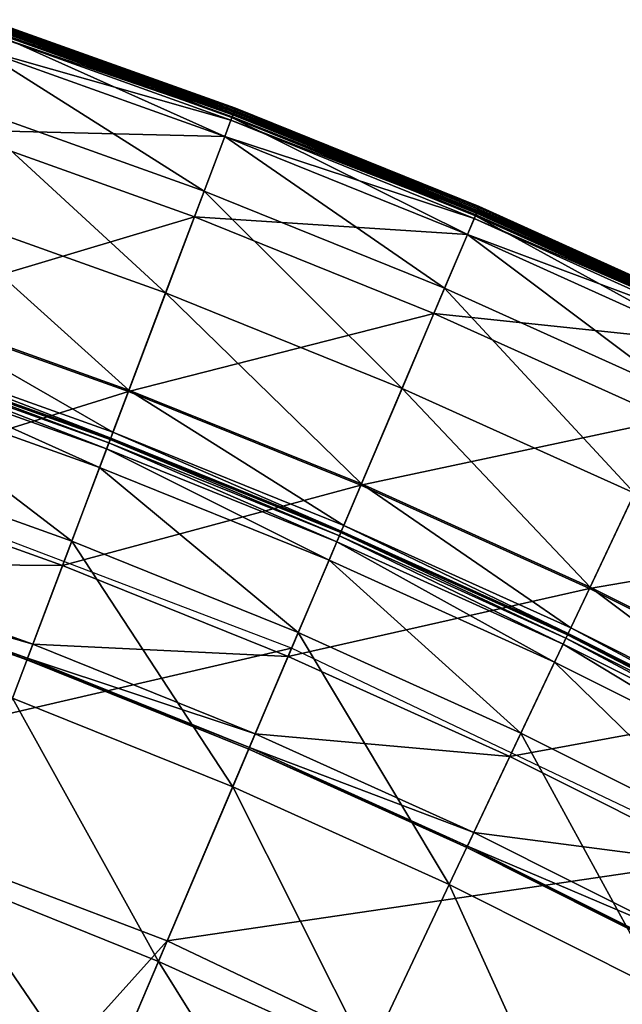
# Model space of a CAD drawing. Extents: x -140 to 140, y -141 to 141.
# Drawn here: x 45 to 58, y 112 to 133 of the extents above; entities that cross this region are included whole.
import ezdxf

# ---------------------------------------------------------------- set-up
doc = ezdxf.new("R2010")
doc.units = 0
doc.header["$MEASUREMENT"] = 0
doc.layers.get('0').update_dxf_attribs({"linetype": 'CONTINUOUS'})

msp = doc.modelspace()

# ---------------------------------------------------------------- linework, layer by layer
for points in [[(44.371, 133.218, 24.821), (49.632, 131.175, 24.823), (44.322, 133.072, 24.823)], [(44.353, 133.164, 16.594), (49.678, 131.295, 16.621), (44.363, 133.194, 16.621)], [(44.363, 133.194, 16.621), (49.69, 131.329, 16.625), (44.374, 133.228, 16.625)], [(44.363, 133.194, 16.621), (49.678, 131.295, 16.621), (49.69, 131.329, 16.625)], [(44.386, 133.263, 24.805), (49.687, 131.319, 24.821), (44.371, 133.218, 24.821)], [(44.371, 133.218, 24.821), (49.687, 131.319, 24.821), (49.632, 131.175, 24.823)], [(44.374, 133.228, 16.625), (49.7, 131.355, 16.627), (44.383, 133.255, 16.627)], [(44.374, 133.228, 16.625), (49.69, 131.329, 16.625), (49.7, 131.355, 16.627)], [(44.383, 133.255, 16.627), (49.706, 131.371, 16.643), (44.389, 133.271, 16.643)], [(44.383, 133.255, 16.627), (49.7, 131.355, 16.627), (49.706, 131.371, 16.643)], [(44.39, 133.276, 24.614), (49.704, 131.364, 24.805), (44.386, 133.263, 24.805)], [(44.386, 133.263, 24.805), (49.704, 131.364, 24.805), (49.687, 131.319, 24.821)], [(44.389, 133.271, 16.643), (49.709, 131.377, 16.682), (44.391, 133.277, 16.682)], [(44.389, 133.271, 16.643), (49.706, 131.371, 16.643), (49.709, 131.377, 16.682)], [(44.391, 133.278, 23.492), (49.708, 131.376, 24.614), (44.39, 133.276, 24.614)], [(44.39, 133.276, 24.614), (49.708, 131.376, 24.614), (49.704, 131.364, 24.805)], [(44.391, 133.277, 16.682), (49.709, 131.378, 16.734), (44.391, 133.278, 16.734)], [(44.391, 133.278, 16.734), (49.709, 131.378, 16.734), (49.709, 131.378, 16.794)], [(44.391, 133.278, 16.734), (49.709, 131.378, 16.794), (44.391, 133.278, 16.794)], [(44.391, 133.278, 16.794), (49.709, 131.378, 16.794), (49.709, 131.378, 16.881)], [(44.391, 133.278, 16.794), (49.709, 131.378, 16.881), (44.391, 133.278, 16.881)], [(44.391, 133.278, 16.881), (49.709, 131.378, 16.881), (49.709, 131.378, 17.009)], [(44.391, 133.278, 16.881), (49.709, 131.378, 17.009), (44.391, 133.278, 17.009)], [(44.391, 133.278, 17.009), (49.709, 131.378, 17.009), (49.709, 131.378, 17.136)], [(44.391, 133.278, 17.009), (49.709, 131.378, 17.136), (44.391, 133.278, 17.136)], [(44.391, 133.278, 18.498), (49.709, 131.378, 18.498), (49.709, 131.378, 20.994)], [(44.391, 133.278, 18.498), (49.709, 131.378, 20.994), (44.391, 133.278, 20.994)], [(44.391, 133.278, 20.994), (49.709, 131.378, 20.994), (49.709, 131.378, 23.492)], [(44.391, 133.278, 20.994), (49.709, 131.378, 23.492), (44.391, 133.278, 23.492)], [(44.391, 133.278, 23.492), (49.709, 131.378, 23.492), (49.708, 131.376, 24.614)], [(44.391, 133.278, 17.136), (49.709, 131.378, 17.136), (49.709, 131.378, 17.372)], [(44.391, 133.278, 17.136), (49.709, 131.378, 17.372), (44.391, 133.278, 17.372)], [(44.391, 133.278, 17.372), (49.709, 131.378, 17.372), (49.709, 131.378, 18.498)], [(44.391, 133.278, 17.372), (49.709, 131.378, 18.498), (44.391, 133.278, 18.498)], [(44.391, 133.277, 16.682), (49.709, 131.377, 16.682), (49.709, 131.378, 16.734)], [(44.322, 133.072, 24.823), (49.478, 130.768, 24.823), (44.185, 132.659, 24.823)], [(49.61, 131.118, -0.253), (44.303, 133.014, -0.253), (44.186, 132.662, -0.253)], [(49.64, 131.195, -0.248), (44.329, 133.093, -0.248), (44.303, 133.014, -0.253)], [(49.64, 131.195, -0.248), (44.303, 133.014, -0.253), (49.61, 131.118, -0.253)], [(44.322, 133.072, 24.823), (49.632, 131.175, 24.823), (49.478, 130.768, 24.823)], [(49.655, 131.235, -0.215), (44.343, 133.133, -0.215), (44.329, 133.093, -0.248)], [(49.655, 131.235, -0.215), (44.329, 133.093, -0.248), (49.64, 131.195, -0.248)], [(44.343, 133.133, -0.215), (49.661, 131.25, 0.03), (44.348, 133.148, 0.03)], [(44.343, 133.133, -0.215), (49.655, 131.235, -0.215), (49.661, 131.25, 0.03)], [(44.348, 133.15, 16.46), (49.662, 131.254, 16.532), (44.349, 133.152, 16.532)], [(44.348, 133.148, 0.03), (49.661, 131.252, 1.29), (44.348, 133.15, 1.29)], [(44.348, 133.15, 1.29), (49.661, 131.252, 1.29), (49.661, 131.252, 4.035)], [(44.348, 133.15, 1.29), (49.661, 131.252, 4.035), (44.348, 133.15, 4.035)], [(44.348, 133.15, 4.035), (49.661, 131.252, 4.035), (49.661, 131.252, 6.78)], [(44.348, 133.15, 4.035), (49.661, 131.252, 6.78), (44.348, 133.15, 6.78)], [(44.348, 133.15, 6.78), (49.661, 131.252, 6.78), (49.661, 131.252, 8.045)], [(44.348, 133.15, 6.78), (49.661, 131.252, 8.045), (44.348, 133.15, 8.045)], [(44.348, 133.15, 8.045), (49.661, 131.252, 8.045), (49.661, 131.252, 8.321)], [(44.348, 133.15, 8.045), (49.661, 131.252, 8.321), (44.348, 133.15, 8.321)], [(44.348, 133.15, 9.805), (49.661, 131.252, 9.805), (49.661, 131.252, 12.449)], [(44.348, 133.15, 9.805), (49.661, 131.252, 12.449), (44.348, 133.15, 12.449)], [(44.348, 133.15, 12.449), (49.661, 131.252, 12.449), (49.661, 131.252, 15.075)], [(44.348, 133.15, 12.449), (49.661, 131.252, 15.075), (44.348, 133.15, 15.075)], [(44.348, 133.15, 15.075), (49.661, 131.252, 15.075), (49.661, 131.252, 16.246)], [(44.348, 133.15, 15.075), (49.661, 131.252, 16.246), (44.348, 133.15, 16.246)], [(44.348, 133.15, 16.246), (49.661, 131.252, 16.246), (49.661, 131.252, 16.46)], [(44.348, 133.15, 16.246), (49.661, 131.252, 16.46), (44.348, 133.15, 16.46)], [(44.348, 133.15, 16.46), (49.661, 131.252, 16.46), (49.662, 131.254, 16.532)], [(44.348, 133.15, 8.321), (49.661, 131.252, 8.321), (49.661, 131.252, 8.587)], [(44.348, 133.15, 8.321), (49.661, 131.252, 8.587), (44.348, 133.15, 8.587)], [(44.348, 133.15, 8.587), (49.661, 131.252, 8.587), (49.661, 131.252, 9.805)], [(44.348, 133.15, 8.587), (49.661, 131.252, 9.805), (44.348, 133.15, 9.805)], [(44.348, 133.148, 0.03), (49.661, 131.25, 0.03), (49.661, 131.252, 1.29)], [(44.349, 133.152, 16.532), (49.667, 131.266, 16.594), (44.353, 133.164, 16.594)], [(44.349, 133.152, 16.532), (49.662, 131.254, 16.532), (49.667, 131.266, 16.594)], [(44.353, 133.164, 16.594), (49.667, 131.266, 16.594), (49.678, 131.295, 16.621)], [(49.479, 130.771, -0.253), (44.186, 132.662, -0.253), (43.604, 130.914, -0.253)], [(44.185, 132.659, 24.823), (49.035, 129.596, 24.823), (43.789, 131.47, 24.823)], [(44.185, 132.659, 24.823), (49.478, 130.768, 24.823), (49.035, 129.596, 24.823)], [(49.61, 131.118, -0.253), (44.186, 132.662, -0.253), (49.479, 130.771, -0.253)], [(43.789, 131.47, 24.823), (48.208, 127.411, 24.828), (43.051, 129.253, 24.828)], [(43.789, 131.47, 24.823), (49.035, 129.596, 24.823), (48.208, 127.411, 24.828)], [(49.687, 131.319, 24.821), (54.862, 129.066, 24.823), (49.632, 131.175, 24.823)], [(49.667, 131.266, 16.594), (54.912, 129.184, 16.621), (49.678, 131.295, 16.621)], [(49.678, 131.295, 16.621), (54.926, 129.217, 16.625), (49.69, 131.329, 16.625)], [(49.678, 131.295, 16.621), (54.912, 129.184, 16.621), (54.926, 129.217, 16.625)], [(49.704, 131.364, 24.805), (54.922, 129.208, 24.821), (49.687, 131.319, 24.821)], [(49.687, 131.319, 24.821), (54.922, 129.208, 24.821), (54.862, 129.066, 24.823)], [(49.69, 131.329, 16.625), (54.937, 129.243, 16.627), (49.7, 131.355, 16.627)], [(49.69, 131.329, 16.625), (54.926, 129.217, 16.625), (54.937, 129.243, 16.627)], [(49.7, 131.355, 16.627), (54.943, 129.258, 16.643), (49.706, 131.371, 16.643)], [(49.7, 131.355, 16.627), (54.937, 129.243, 16.627), (54.943, 129.258, 16.643)], [(49.708, 131.376, 24.614), (54.94, 129.251, 24.805), (49.704, 131.364, 24.805)], [(49.704, 131.364, 24.805), (54.94, 129.251, 24.805), (54.922, 129.208, 24.821)], [(49.706, 131.371, 16.643), (54.946, 129.264, 16.682), (49.709, 131.377, 16.682)], [(49.706, 131.371, 16.643), (54.943, 129.258, 16.643), (54.946, 129.264, 16.682)], [(49.709, 131.378, 23.492), (54.946, 129.263, 24.614), (49.708, 131.376, 24.614)], [(49.708, 131.376, 24.614), (54.946, 129.263, 24.614), (54.94, 129.251, 24.805)], [(49.709, 131.377, 16.682), (54.946, 129.265, 16.734), (49.709, 131.378, 16.734)], [(49.709, 131.378, 16.734), (54.946, 129.265, 16.734), (54.946, 129.265, 16.794)], [(49.709, 131.378, 16.734), (54.946, 129.265, 16.794), (49.709, 131.378, 16.794)], [(49.709, 131.378, 16.794), (54.946, 129.265, 16.794), (54.946, 129.265, 16.881)], [(49.709, 131.378, 16.794), (54.946, 129.265, 16.881), (49.709, 131.378, 16.881)], [(49.709, 131.378, 16.881), (54.946, 129.265, 16.881), (54.946, 129.265, 17.009)], [(49.709, 131.378, 16.881), (54.946, 129.265, 17.009), (49.709, 131.378, 17.009)], [(49.709, 131.378, 17.009), (54.946, 129.265, 17.009), (54.946, 129.265, 17.136)], [(49.709, 131.378, 17.009), (54.946, 129.265, 17.136), (49.709, 131.378, 17.136)], [(49.709, 131.378, 18.498), (54.946, 129.265, 18.498), (54.946, 129.265, 20.994)], [(49.709, 131.378, 18.498), (54.946, 129.265, 20.994), (49.709, 131.378, 20.994)], [(49.709, 131.378, 20.994), (54.946, 129.265, 20.994), (54.946, 129.265, 23.492)], [(49.709, 131.378, 20.994), (54.946, 129.265, 23.492), (49.709, 131.378, 23.492)], [(49.709, 131.378, 23.492), (54.946, 129.265, 23.492), (54.946, 129.263, 24.614)], [(49.709, 131.378, 17.136), (54.946, 129.265, 17.136), (54.946, 129.265, 17.372)], [(49.709, 131.378, 17.136), (54.946, 129.265, 17.372), (49.709, 131.378, 17.372)], [(49.709, 131.378, 17.372), (54.946, 129.265, 17.372), (54.946, 129.265, 18.498)], [(49.709, 131.378, 17.372), (54.946, 129.265, 18.498), (49.709, 131.378, 18.498)], [(49.709, 131.377, 16.682), (54.946, 129.264, 16.682), (54.946, 129.265, 16.734)], [(49.632, 131.175, 24.823), (54.691, 128.665, 24.823), (49.478, 130.768, 24.823)], [(54.837, 129.009, -0.253), (49.61, 131.118, -0.253), (49.479, 130.771, -0.253)], [(54.87, 129.086, -0.248), (49.64, 131.195, -0.248), (49.61, 131.118, -0.253)], [(54.87, 129.086, -0.248), (49.61, 131.118, -0.253), (54.837, 129.009, -0.253)], [(49.632, 131.175, 24.823), (54.862, 129.066, 24.823), (54.691, 128.665, 24.823)], [(54.887, 129.125, -0.215), (49.655, 131.235, -0.215), (49.64, 131.195, -0.248)], [(54.887, 129.125, -0.215), (49.64, 131.195, -0.248), (54.87, 129.086, -0.248)], [(49.655, 131.235, -0.215), (54.893, 129.139, 0.03), (49.661, 131.25, 0.03)], [(49.655, 131.235, -0.215), (54.887, 129.125, -0.215), (54.893, 129.139, 0.03)], [(49.661, 131.252, 16.46), (54.894, 129.143, 16.532), (49.662, 131.254, 16.532)], [(49.661, 131.25, 0.03), (54.894, 129.141, 1.29), (49.661, 131.252, 1.29)], [(49.661, 131.252, 1.29), (54.894, 129.141, 1.29), (54.894, 129.141, 4.035)], [(49.661, 131.252, 1.29), (54.894, 129.141, 4.035), (49.661, 131.252, 4.035)], [(49.661, 131.252, 4.035), (54.894, 129.141, 4.035), (54.894, 129.141, 6.78)], [(49.661, 131.252, 4.035), (54.894, 129.141, 6.78), (49.661, 131.252, 6.78)], [(49.661, 131.252, 6.78), (54.894, 129.141, 6.78), (54.894, 129.141, 8.045)], [(49.661, 131.252, 6.78), (54.894, 129.141, 8.045), (49.661, 131.252, 8.045)], [(49.661, 131.252, 8.045), (54.894, 129.141, 8.045), (54.894, 129.141, 8.321)], [(49.661, 131.252, 8.045), (54.894, 129.141, 8.321), (49.661, 131.252, 8.321)], [(49.661, 131.252, 9.805), (54.894, 129.141, 9.805), (54.894, 129.141, 12.449)], [(49.661, 131.252, 9.805), (54.894, 129.141, 12.449), (49.661, 131.252, 12.449)], [(49.661, 131.252, 12.449), (54.894, 129.141, 12.449), (54.894, 129.141, 15.075)], [(49.661, 131.252, 12.449), (54.894, 129.141, 15.075), (49.661, 131.252, 15.075)], [(49.661, 131.252, 15.075), (54.894, 129.141, 15.075), (54.894, 129.141, 16.246)], [(49.661, 131.252, 15.075), (54.894, 129.141, 16.246), (49.661, 131.252, 16.246)], [(49.661, 131.252, 16.246), (54.894, 129.141, 16.246), (54.894, 129.141, 16.46)], [(49.661, 131.252, 16.246), (54.894, 129.141, 16.46), (49.661, 131.252, 16.46)], [(49.661, 131.252, 16.46), (54.894, 129.141, 16.46), (54.894, 129.143, 16.532)], [(49.661, 131.252, 8.321), (54.894, 129.141, 8.321), (54.894, 129.141, 8.587)], [(49.661, 131.252, 8.321), (54.894, 129.141, 8.587), (49.661, 131.252, 8.587)], [(49.661, 131.252, 8.587), (54.894, 129.141, 8.587), (54.894, 129.141, 9.805)], [(49.661, 131.252, 8.587), (54.894, 129.141, 9.805), (49.661, 131.252, 9.805)], [(49.661, 131.25, 0.03), (54.893, 129.139, 0.03), (54.894, 129.141, 1.29)], [(49.662, 131.254, 16.532), (54.9, 129.155, 16.594), (49.667, 131.266, 16.594)], [(49.662, 131.254, 16.532), (54.894, 129.143, 16.532), (54.9, 129.155, 16.594)], [(49.667, 131.266, 16.594), (54.9, 129.155, 16.594), (54.912, 129.184, 16.621)], [(48.827, 129.048, -0.253), (43.604, 130.914, -0.253), (42.336, 127.109, -0.253)], [(49.479, 130.771, -0.253), (43.604, 130.914, -0.253), (48.827, 129.048, -0.253)], [(54.692, 128.668, -0.253), (49.479, 130.771, -0.253), (48.827, 129.048, -0.253)], [(49.478, 130.768, 24.823), (54.201, 127.512, 24.823), (49.035, 129.596, 24.823)], [(49.478, 130.768, 24.823), (54.691, 128.665, 24.823), (54.201, 127.512, 24.823)], [(54.837, 129.009, -0.253), (49.479, 130.771, -0.253), (54.692, 128.668, -0.253)], [(49.035, 129.596, 24.823), (53.287, 125.362, 24.828), (48.208, 127.411, 24.828)], [(49.035, 129.596, 24.823), (54.201, 127.512, 24.823), (53.287, 125.362, 24.828)], [(43.051, 129.253, 24.828), (47.419, 125.326, 24.859), (42.346, 127.138, 24.859)], [(43.051, 129.253, 24.828), (48.208, 127.411, 24.828), (47.419, 125.326, 24.859)], [(54.922, 129.208, 24.821), (60.002, 126.747, 24.823), (54.862, 129.066, 24.823)], [(54.9, 129.155, 16.594), (60.057, 126.863, 16.621), (54.912, 129.184, 16.621)], [(54.912, 129.184, 16.621), (60.072, 126.895, 16.625), (54.926, 129.217, 16.625)], [(54.912, 129.184, 16.621), (60.057, 126.863, 16.621), (60.072, 126.895, 16.625)], [(54.94, 129.251, 24.805), (60.068, 126.886, 24.821), (54.922, 129.208, 24.821)], [(54.922, 129.208, 24.821), (60.068, 126.886, 24.821), (60.002, 126.747, 24.823)], [(54.926, 129.217, 16.625), (60.084, 126.921, 16.627), (54.937, 129.243, 16.627)], [(54.926, 129.217, 16.625), (60.072, 126.895, 16.625), (60.084, 126.921, 16.627)], [(54.937, 129.243, 16.627), (60.091, 126.936, 16.643), (54.943, 129.258, 16.643)], [(54.937, 129.243, 16.627), (60.084, 126.921, 16.627), (60.091, 126.936, 16.643)], [(54.946, 129.263, 24.614), (60.088, 126.929, 24.805), (54.94, 129.251, 24.805)], [(54.94, 129.251, 24.805), (60.088, 126.929, 24.805), (60.068, 126.886, 24.821)], [(54.943, 129.258, 16.643), (60.094, 126.942, 16.682), (54.946, 129.264, 16.682)], [(54.943, 129.258, 16.643), (60.091, 126.936, 16.643), (60.094, 126.942, 16.682)], [(54.946, 129.264, 16.682), (60.095, 126.943, 16.734), (54.946, 129.265, 16.734)], [(54.946, 129.265, 16.734), (60.095, 126.943, 16.734), (60.095, 126.943, 16.794)], [(54.946, 129.265, 16.734), (60.095, 126.943, 16.794), (54.946, 129.265, 16.794)], [(54.946, 129.265, 16.794), (60.095, 126.943, 16.794), (60.095, 126.943, 16.881)], [(54.946, 129.265, 16.794), (60.095, 126.943, 16.881), (54.946, 129.265, 16.881)], [(54.946, 129.265, 16.881), (60.095, 126.943, 16.881), (60.095, 126.943, 17.009)], [(54.946, 129.265, 16.881), (60.095, 126.943, 17.009), (54.946, 129.265, 17.009)], [(54.946, 129.265, 17.009), (60.095, 126.943, 17.009), (60.095, 126.943, 17.136)], [(54.946, 129.265, 17.009), (60.095, 126.943, 17.136), (54.946, 129.265, 17.136)], [(54.946, 129.265, 18.498), (60.095, 126.943, 18.498), (60.095, 126.943, 20.994)], [(54.946, 129.265, 18.498), (60.095, 126.943, 20.994), (54.946, 129.265, 20.994)], [(54.946, 129.265, 20.994), (60.095, 126.943, 20.994), (60.095, 126.943, 23.492)], [(54.946, 129.265, 20.994), (60.095, 126.943, 23.492), (54.946, 129.265, 23.492)], [(54.946, 129.265, 23.492), (60.095, 126.943, 23.492), (60.094, 126.941, 24.614)], [(54.946, 129.265, 23.492), (60.094, 126.941, 24.614), (54.946, 129.263, 24.614)], [(54.946, 129.265, 17.136), (60.095, 126.943, 17.136), (60.095, 126.943, 17.372)], [(54.946, 129.265, 17.136), (60.095, 126.943, 17.372), (54.946, 129.265, 17.372)], [(54.946, 129.265, 17.372), (60.095, 126.943, 17.372), (60.095, 126.943, 18.498)], [(54.946, 129.265, 17.372), (60.095, 126.943, 18.498), (54.946, 129.265, 18.498)], [(54.946, 129.264, 16.682), (60.094, 126.942, 16.682), (60.095, 126.943, 16.734)], [(54.946, 129.263, 24.614), (60.094, 126.941, 24.614), (60.088, 126.929, 24.805)], [(48.827, 129.048, -0.253), (42.336, 127.109, -0.253), (47.408, 125.298, -0.253)], [(53.972, 126.973, -0.253), (48.827, 129.048, -0.253), (47.408, 125.298, -0.253)], [(54.692, 128.668, -0.253), (48.827, 129.048, -0.253), (53.972, 126.973, -0.253)], [(54.862, 129.066, 24.823), (59.816, 126.354, 24.823), (54.691, 128.665, 24.823)], [(59.976, 126.691, -0.253), (54.837, 129.009, -0.253), (54.692, 128.668, -0.253)], [(60.011, 126.766, -0.248), (54.87, 129.086, -0.248), (54.837, 129.009, -0.253)], [(60.011, 126.766, -0.248), (54.837, 129.009, -0.253), (59.976, 126.691, -0.253)], [(54.862, 129.066, 24.823), (60.002, 126.747, 24.823), (59.816, 126.354, 24.823)], [(60.029, 126.805, -0.215), (54.887, 129.125, -0.215), (54.87, 129.086, -0.248)], [(60.029, 126.805, -0.215), (54.87, 129.086, -0.248), (60.011, 126.766, -0.248)], [(54.887, 129.125, -0.215), (60.036, 126.819, 0.03), (54.893, 129.139, 0.03)], [(54.887, 129.125, -0.215), (60.029, 126.805, -0.215), (60.036, 126.819, 0.03)], [(54.893, 129.139, 0.03), (60.037, 126.821, 1.29), (54.894, 129.141, 1.29)], [(54.893, 129.139, 0.03), (60.036, 126.819, 0.03), (60.037, 126.821, 1.29)], [(54.894, 129.143, 16.532), (60.043, 126.835, 16.594), (54.9, 129.155, 16.594)], [(54.894, 129.141, 16.46), (60.038, 126.823, 16.532), (54.894, 129.143, 16.532)], [(54.894, 129.143, 16.532), (60.038, 126.823, 16.532), (60.043, 126.835, 16.594)], [(54.894, 129.141, 1.29), (60.037, 126.821, 1.29), (60.037, 126.821, 4.035)], [(54.894, 129.141, 1.29), (60.037, 126.821, 4.035), (54.894, 129.141, 4.035)], [(54.894, 129.141, 4.035), (60.037, 126.821, 4.035), (60.037, 126.821, 6.78)], [(54.894, 129.141, 4.035), (60.037, 126.821, 6.78), (54.894, 129.141, 6.78)], [(54.894, 129.141, 6.78), (60.037, 126.821, 6.78), (60.037, 126.821, 8.045)], [(54.894, 129.141, 6.78), (60.037, 126.821, 8.045), (54.894, 129.141, 8.045)], [(54.894, 129.141, 8.045), (60.037, 126.821, 8.045), (60.037, 126.821, 8.321)], [(54.894, 129.141, 8.045), (60.037, 126.821, 8.321), (54.894, 129.141, 8.321)], [(54.894, 129.141, 9.805), (60.037, 126.821, 9.805), (60.037, 126.821, 12.449)], [(54.894, 129.141, 9.805), (60.037, 126.821, 12.449), (54.894, 129.141, 12.449)], [(54.894, 129.141, 12.449), (60.037, 126.821, 12.449), (60.037, 126.821, 15.075)], [(54.894, 129.141, 12.449), (60.037, 126.821, 15.075), (54.894, 129.141, 15.075)], [(54.894, 129.141, 15.075), (60.037, 126.821, 15.075), (60.037, 126.821, 16.246)], [(54.894, 129.141, 15.075), (60.037, 126.821, 16.246), (54.894, 129.141, 16.246)], [(54.894, 129.141, 16.246), (60.037, 126.821, 16.246), (60.037, 126.821, 16.46)], [(54.894, 129.141, 16.246), (60.037, 126.821, 16.46), (54.894, 129.141, 16.46)], [(54.894, 129.141, 16.46), (60.037, 126.821, 16.46), (60.038, 126.823, 16.532)], [(54.894, 129.141, 8.321), (60.037, 126.821, 8.321), (60.037, 126.821, 8.587)], [(54.894, 129.141, 8.321), (60.037, 126.821, 8.587), (54.894, 129.141, 8.587)], [(54.894, 129.141, 8.587), (60.037, 126.821, 8.587), (60.037, 126.821, 9.805)], [(54.894, 129.141, 8.587), (60.037, 126.821, 9.805), (54.894, 129.141, 9.805)], [(54.9, 129.155, 16.594), (60.043, 126.835, 16.594), (60.057, 126.863, 16.621)], [(59.817, 126.356, -0.253), (54.692, 128.668, -0.253), (53.972, 126.973, -0.253)], [(54.691, 128.665, 24.823), (59.279, 125.221, 24.823), (54.201, 127.512, 24.823)], [(54.691, 128.665, 24.823), (59.816, 126.354, 24.823), (59.279, 125.221, 24.823)], [(59.976, 126.691, -0.253), (54.692, 128.668, -0.253), (59.817, 126.356, -0.253)], [(54.201, 127.512, 24.823), (58.28, 123.11, 24.828), (53.287, 125.362, 24.828)], [(54.201, 127.512, 24.823), (59.279, 125.221, 24.823), (58.28, 123.11, 24.828)], [(48.208, 127.411, 24.828), (52.415, 123.31, 24.859), (47.419, 125.326, 24.859)], [(48.208, 127.411, 24.828), (53.287, 125.362, 24.828), (52.415, 123.31, 24.859)], [(47.408, 125.298, -0.253), (42.336, 127.109, -0.253), (41.073, 123.317, -0.253)], [(42.346, 127.138, 24.859), (47.077, 124.421, 24.932), (42.04, 126.22, 24.932)], [(42.346, 127.138, 24.859), (47.419, 125.326, 24.859), (47.077, 124.421, 24.932)], [(53.972, 126.973, -0.253), (47.408, 125.298, -0.253), (52.403, 123.283, -0.253)], [(59.029, 124.691, -0.253), (53.972, 126.973, -0.253), (52.403, 123.283, -0.253)], [(59.817, 126.356, -0.253), (53.972, 126.973, -0.253), (59.029, 124.691, -0.253)], [(42.04, 126.22, 24.932), (47.028, 124.292, 25.026), (41.997, 126.089, 25.026)], [(42.04, 126.22, 24.932), (47.077, 124.421, 24.932), (47.028, 124.292, 25.026)], [(41.987, 126.06, 49.898), (46.991, 124.194, 49.929), (41.964, 125.99, 49.929)], [(41.995, 126.085, 49.825), (47.017, 124.263, 49.898), (41.987, 126.06, 49.898)], [(41.987, 126.06, 49.898), (47.017, 124.263, 49.898), (46.991, 124.194, 49.929)], [(41.997, 126.089, 49.732), (47.026, 124.288, 49.825), (41.995, 126.085, 49.825)], [(41.995, 126.085, 49.825), (47.026, 124.288, 49.825), (47.017, 124.263, 49.898)], [(41.997, 126.089, 25.026), (47.028, 124.292, 25.026), (47.028, 124.292, 25.109)], [(41.997, 126.089, 25.026), (47.028, 124.292, 25.109), (41.997, 126.089, 25.109)], [(41.997, 126.089, 25.109), (47.028, 124.292, 25.109), (47.028, 124.292, 25.166)], [(41.997, 126.089, 25.109), (47.028, 124.292, 25.166), (41.997, 126.089, 25.166)], [(41.997, 126.089, 25.166), (47.028, 124.292, 25.166), (47.028, 124.292, 25.697)], [(41.997, 126.089, 25.166), (47.028, 124.292, 25.697), (41.997, 126.089, 25.697)], [(41.997, 126.089, 25.697), (47.028, 124.292, 25.697), (47.028, 124.292, 29.254)], [(41.997, 126.089, 25.697), (47.028, 124.292, 29.254), (41.997, 126.089, 29.254)], [(41.997, 126.089, 29.254), (47.028, 124.292, 29.254), (47.028, 124.292, 37.382)], [(41.997, 126.089, 29.254), (47.028, 124.292, 37.382), (41.997, 126.089, 37.382)], [(41.997, 126.089, 37.382), (47.028, 124.292, 37.382), (47.028, 124.292, 45.529)], [(41.997, 126.089, 37.382), (47.028, 124.292, 45.529), (41.997, 126.089, 45.529)], [(41.997, 126.089, 45.529), (47.028, 124.292, 45.529), (47.028, 124.292, 49.14)], [(41.997, 126.089, 45.529), (47.028, 124.292, 49.14), (41.997, 126.089, 49.14)], [(41.997, 126.089, 49.14), (47.028, 124.292, 49.14), (47.028, 124.292, 49.732)], [(41.997, 126.089, 49.14), (47.028, 124.292, 49.732), (41.997, 126.089, 49.732)], [(41.997, 126.089, 49.732), (47.028, 124.292, 49.732), (47.026, 124.288, 49.825)], [(41.918, 125.855, 49.934), (46.789, 123.662, 49.934), (41.784, 125.45, 49.934)], [(41.964, 125.99, 49.929), (46.94, 124.061, 49.934), (41.918, 125.855, 49.934)], [(41.918, 125.855, 49.934), (46.94, 124.061, 49.934), (46.789, 123.662, 49.934)], [(41.964, 125.99, 49.929), (46.991, 124.194, 49.929), (46.94, 124.061, 49.934)], [(41.784, 125.45, 49.934), (46.192, 122.082, 49.934), (41.25, 123.847, 49.934)], [(41.784, 125.45, 49.934), (46.789, 123.662, 49.934), (46.192, 122.082, 49.934)], [(53.287, 125.362, 24.828), (57.326, 121.095, 24.859), (52.415, 123.31, 24.859)], [(53.287, 125.362, 24.828), (58.28, 123.11, 24.828), (57.326, 121.095, 24.859)], [(47.408, 125.298, -0.253), (41.073, 123.317, -0.253), (45.994, 121.559, -0.253)], [(52.403, 123.283, -0.253), (47.408, 125.298, -0.253), (45.994, 121.559, -0.253)], [(47.419, 125.326, 24.859), (52.037, 122.42, 24.932), (47.077, 124.421, 24.932)], [(47.419, 125.326, 24.859), (52.415, 123.31, 24.859), (52.037, 122.42, 24.932)], [(59.029, 124.691, -0.253), (52.403, 123.283, -0.253), (57.313, 121.068, -0.253)], [(63.99, 122.208, -0.253), (59.029, 124.691, -0.253), (57.313, 121.068, -0.253)], [(47.077, 124.421, 24.932), (51.983, 122.293, 25.026), (47.028, 124.292, 25.026)], [(47.077, 124.421, 24.932), (52.037, 122.42, 24.932), (51.983, 122.293, 25.026)], [(46.991, 124.194, 49.929), (51.886, 122.066, 49.934), (46.94, 124.061, 49.934)], [(47.017, 124.263, 49.898), (51.942, 122.197, 49.929), (46.991, 124.194, 49.929)], [(46.991, 124.194, 49.929), (51.942, 122.197, 49.929), (51.886, 122.066, 49.934)], [(47.026, 124.288, 49.825), (51.971, 122.264, 49.898), (47.017, 124.263, 49.898)], [(47.017, 124.263, 49.898), (51.971, 122.264, 49.898), (51.942, 122.197, 49.929)], [(47.028, 124.292, 49.732), (51.981, 122.289, 49.825), (47.026, 124.288, 49.825)], [(47.026, 124.288, 49.825), (51.981, 122.289, 49.825), (51.971, 122.264, 49.898)], [(47.028, 124.292, 25.026), (51.983, 122.293, 25.026), (51.983, 122.293, 25.109)], [(47.028, 124.292, 25.026), (51.983, 122.293, 25.109), (47.028, 124.292, 25.109)], [(47.028, 124.292, 25.109), (51.983, 122.293, 25.109), (51.983, 122.293, 25.166)], [(47.028, 124.292, 25.109), (51.983, 122.293, 25.166), (47.028, 124.292, 25.166)], [(47.028, 124.292, 25.166), (51.983, 122.293, 25.166), (51.983, 122.293, 25.697)], [(47.028, 124.292, 25.166), (51.983, 122.293, 25.697), (47.028, 124.292, 25.697)], [(47.028, 124.292, 25.697), (51.983, 122.293, 25.697), (51.983, 122.293, 29.254)], [(47.028, 124.292, 25.697), (51.983, 122.293, 29.254), (47.028, 124.292, 29.254)], [(47.028, 124.292, 29.254), (51.983, 122.293, 29.254), (51.983, 122.293, 37.382)], [(47.028, 124.292, 29.254), (51.983, 122.293, 37.382), (47.028, 124.292, 37.382)], [(47.028, 124.292, 37.382), (51.983, 122.293, 37.382), (51.983, 122.293, 45.529)], [(47.028, 124.292, 37.382), (51.983, 122.293, 45.529), (47.028, 124.292, 45.529)], [(47.028, 124.292, 45.529), (51.983, 122.293, 45.529), (51.983, 122.293, 49.14)], [(47.028, 124.292, 45.529), (51.983, 122.293, 49.14), (47.028, 124.292, 49.14)], [(47.028, 124.292, 49.14), (51.983, 122.293, 49.14), (51.983, 122.293, 49.732)], [(47.028, 124.292, 49.14), (51.983, 122.293, 49.732), (47.028, 124.292, 49.732)], [(47.028, 124.292, 49.732), (51.983, 122.293, 49.732), (51.981, 122.289, 49.825)], [(46.94, 124.061, 49.934), (51.719, 121.673, 49.934), (46.789, 123.662, 49.934)], [(46.94, 124.061, 49.934), (51.886, 122.066, 49.934), (51.719, 121.673, 49.934)], [(41.25, 123.847, 49.934), (46.192, 122.082, 49.934), (44.917, 118.714, 49.934)], [(50.915, 119.781, 3.317), (41.134, 123.499, 3.317), (38.977, 117.022, 3.317)], [(46.789, 123.662, 49.934), (51.058, 120.119, 49.934), (46.192, 122.082, 49.934)], [(46.789, 123.662, 49.934), (51.719, 121.673, 49.934), (51.058, 120.119, 49.934)], [(45.994, 121.559, -0.253), (41.073, 123.317, -0.253), (40.503, 121.604, -0.251)], [(52.403, 123.283, -0.253), (45.994, 121.559, -0.253), (50.84, 119.604, -0.253)], [(57.313, 121.068, -0.253), (52.403, 123.283, -0.253), (50.84, 119.604, -0.253)], [(52.415, 123.31, 24.859), (56.912, 120.22, 24.932), (52.037, 122.42, 24.932)], [(52.415, 123.31, 24.859), (57.326, 121.095, 24.859), (56.912, 120.22, 24.932)], [(58.28, 123.11, 24.828), (62.144, 118.683, 24.859), (57.326, 121.095, 24.859)], [(52.037, 122.42, 24.932), (56.853, 120.096, 25.026), (51.983, 122.293, 25.026)], [(52.037, 122.42, 24.932), (56.912, 120.22, 24.932), (56.853, 120.096, 25.026)], [(51.942, 122.197, 49.929), (56.748, 119.872, 49.934), (51.886, 122.066, 49.934)], [(51.971, 122.264, 49.898), (56.809, 120.001, 49.929), (51.942, 122.197, 49.929)], [(51.942, 122.197, 49.929), (56.809, 120.001, 49.929), (56.748, 119.872, 49.934)], [(51.981, 122.289, 49.825), (56.84, 120.068, 49.898), (51.971, 122.264, 49.898)], [(51.971, 122.264, 49.898), (56.84, 120.068, 49.898), (56.809, 120.001, 49.929)], [(51.983, 122.293, 49.732), (56.852, 120.092, 49.825), (51.981, 122.289, 49.825)], [(51.981, 122.289, 49.825), (56.852, 120.092, 49.825), (56.84, 120.068, 49.898)], [(51.983, 122.293, 25.026), (56.853, 120.096, 25.026), (56.853, 120.096, 25.109)], [(51.983, 122.293, 25.026), (56.853, 120.096, 25.109), (51.983, 122.293, 25.109)], [(51.983, 122.293, 25.109), (56.853, 120.096, 25.109), (56.853, 120.096, 25.166)], [(51.983, 122.293, 25.109), (56.853, 120.096, 25.166), (51.983, 122.293, 25.166)], [(51.983, 122.293, 25.166), (56.853, 120.096, 25.166), (56.853, 120.096, 25.697)], [(51.983, 122.293, 25.166), (56.853, 120.096, 25.697), (51.983, 122.293, 25.697)], [(51.983, 122.293, 25.697), (56.853, 120.096, 25.697), (56.853, 120.096, 29.254)], [(51.983, 122.293, 25.697), (56.853, 120.096, 29.254), (51.983, 122.293, 29.254)], [(51.983, 122.293, 29.254), (56.853, 120.096, 29.254), (56.853, 120.096, 37.382)], [(51.983, 122.293, 29.254), (56.853, 120.096, 37.382), (51.983, 122.293, 37.382)], [(51.983, 122.293, 37.382), (56.853, 120.096, 37.382), (56.853, 120.096, 45.529)], [(51.983, 122.293, 37.382), (56.853, 120.096, 45.529), (51.983, 122.293, 45.529)], [(51.983, 122.293, 45.529), (56.853, 120.096, 45.529), (56.853, 120.096, 49.14)], [(51.983, 122.293, 45.529), (56.853, 120.096, 49.14), (51.983, 122.293, 49.14)], [(51.983, 122.293, 49.14), (56.853, 120.096, 49.14), (56.853, 120.096, 49.732)], [(51.983, 122.293, 49.14), (56.853, 120.096, 49.732), (51.983, 122.293, 49.732)], [(51.983, 122.293, 49.732), (56.853, 120.096, 49.732), (56.852, 120.092, 49.825)], [(63.99, 122.208, -0.253), (57.313, 121.068, -0.253), (62.13, 118.656, -0.253)], [(46.192, 122.082, 49.934), (49.65, 116.805, 49.934), (44.917, 118.714, 49.934)], [(46.192, 122.082, 49.934), (51.058, 120.119, 49.934), (49.65, 116.805, 49.934)], [(51.886, 122.066, 49.934), (56.565, 119.487, 49.934), (51.719, 121.673, 49.934)], [(51.886, 122.066, 49.934), (56.748, 119.872, 49.934), (56.565, 119.487, 49.934)], [(45.355, 119.871, -0.251), (40.503, 121.604, -0.251), (40.401, 121.299, -0.237)], [(45.994, 121.559, -0.253), (40.503, 121.604, -0.251), (45.355, 119.871, -0.251)], [(50.84, 119.604, -0.253), (45.994, 121.559, -0.253), (45.355, 119.871, -0.251)], [(51.719, 121.673, 49.934), (55.842, 117.96, 49.934), (51.058, 120.119, 49.934)], [(51.719, 121.673, 49.934), (56.565, 119.487, 49.934), (55.842, 117.96, 49.934)], [(45.23, 119.54, -0.201), (40.391, 121.269, -0.201), (40.39, 121.265, -0.147)], [(45.23, 119.54, -0.201), (40.39, 121.265, -0.147), (45.228, 119.536, -0.147)], [(45.228, 119.536, -0.147), (40.39, 121.265, -0.147), (40.39, 121.265, -0.086)], [(45.228, 119.536, -0.147), (40.39, 121.265, -0.086), (45.228, 119.536, -0.086)], [(45.228, 119.536, -0.086), (40.39, 121.265, -0.086), (40.39, 121.265, -0.036)], [(45.228, 119.536, -0.086), (40.39, 121.265, -0.036), (45.228, 119.536, -0.036)], [(45.228, 119.536, -0.036), (40.39, 121.265, -0.036), (40.39, 121.265, -0.005)], [(45.228, 119.536, -0.036), (40.39, 121.265, -0.005), (45.228, 119.536, -0.005)], [(45.228, 119.536, -0.005), (40.39, 121.265, -0.005), (40.39, 121.265, 0.07)], [(45.228, 119.536, -0.005), (40.39, 121.265, 0.07), (45.228, 119.536, 0.07)], [(45.228, 119.536, 0.07), (40.39, 121.265, 0.07), (40.39, 121.265, 0.346)], [(45.228, 119.536, 0.07), (40.39, 121.265, 0.346), (45.228, 119.536, 0.346)], [(45.228, 119.536, 0.346), (40.39, 121.265, 0.346), (40.39, 121.265, 1.292)], [(45.228, 119.536, 0.346), (40.39, 121.265, 1.292), (45.228, 119.536, 1.292)], [(45.228, 119.536, 1.292), (40.39, 121.265, 1.292), (40.39, 121.265, 3.259)], [(45.228, 119.536, 1.292), (40.39, 121.265, 3.259), (45.228, 119.536, 3.259)], [(45.228, 119.536, 3.259), (40.39, 121.265, 3.259), (40.39, 121.265, 5.834)], [(45.228, 119.536, 3.259), (40.39, 121.265, 5.834), (45.228, 119.536, 5.834)], [(45.241, 119.571, -0.237), (40.401, 121.299, -0.237), (40.391, 121.269, -0.201)], [(45.241, 119.571, -0.237), (40.391, 121.269, -0.201), (45.23, 119.54, -0.201)], [(45.355, 119.871, -0.251), (40.401, 121.299, -0.237), (45.241, 119.571, -0.237)], [(57.313, 121.068, -0.253), (50.84, 119.604, -0.253), (55.603, 117.456, -0.253)], [(62.13, 118.656, -0.253), (57.313, 121.068, -0.253), (55.603, 117.456, -0.253)], [(57.326, 121.095, 24.859), (61.696, 117.826, 24.932), (56.912, 120.22, 24.932)], [(57.326, 121.095, 24.859), (62.144, 118.683, 24.859), (61.696, 117.826, 24.932)], [(51.058, 120.119, 49.934), (54.302, 114.707, 49.934), (49.65, 116.805, 49.934)], [(51.058, 120.119, 49.934), (55.842, 117.96, 49.934), (54.302, 114.707, 49.934)], [(56.852, 120.092, 49.825), (61.617, 117.676, 49.898), (56.84, 120.068, 49.898)], [(56.853, 120.096, 49.732), (61.63, 117.7, 49.825), (56.852, 120.092, 49.825)], [(56.852, 120.092, 49.825), (61.63, 117.7, 49.825), (61.617, 117.676, 49.898)], [(56.912, 120.22, 24.932), (61.632, 117.704, 25.026), (56.853, 120.096, 25.026)], [(56.853, 120.096, 25.026), (61.632, 117.704, 25.026), (61.632, 117.704, 25.109)], [(56.853, 120.096, 25.026), (61.632, 117.704, 25.109), (56.853, 120.096, 25.109)], [(56.853, 120.096, 25.109), (61.632, 117.704, 25.109), (61.632, 117.704, 25.166)], [(56.853, 120.096, 25.109), (61.632, 117.704, 25.166), (56.853, 120.096, 25.166)], [(56.853, 120.096, 25.166), (61.632, 117.704, 25.166), (61.632, 117.704, 25.697)], [(56.853, 120.096, 25.166), (61.632, 117.704, 25.697), (56.853, 120.096, 25.697)], [(56.853, 120.096, 25.697), (61.632, 117.704, 25.697), (61.632, 117.704, 29.254)], [(56.853, 120.096, 25.697), (61.632, 117.704, 29.254), (56.853, 120.096, 29.254)], [(56.853, 120.096, 29.254), (61.632, 117.704, 29.254), (61.632, 117.704, 37.382)], [(56.853, 120.096, 29.254), (61.632, 117.704, 37.382), (56.853, 120.096, 37.382)], [(56.853, 120.096, 37.382), (61.632, 117.704, 37.382), (61.632, 117.704, 45.529)], [(56.853, 120.096, 37.382), (61.632, 117.704, 45.529), (56.853, 120.096, 45.529)], [(56.853, 120.096, 45.529), (61.632, 117.704, 45.529), (61.632, 117.704, 49.14)], [(56.853, 120.096, 45.529), (61.632, 117.704, 49.14), (56.853, 120.096, 49.14)], [(56.853, 120.096, 49.14), (61.632, 117.704, 49.14), (61.632, 117.704, 49.732)], [(56.853, 120.096, 49.14), (61.632, 117.704, 49.732), (56.853, 120.096, 49.732)], [(56.853, 120.096, 49.732), (61.632, 117.704, 49.732), (61.63, 117.7, 49.825)], [(56.912, 120.22, 24.932), (61.696, 117.826, 24.932), (61.632, 117.704, 25.026)], [(50.134, 117.943, -0.251), (45.355, 119.871, -0.251), (45.241, 119.571, -0.237)], [(50.84, 119.604, -0.253), (45.355, 119.871, -0.251), (50.134, 117.943, -0.251)], [(56.748, 119.872, 49.934), (61.319, 117.107, 49.934), (56.565, 119.487, 49.934)], [(56.809, 120.001, 49.929), (61.517, 117.485, 49.934), (56.748, 119.872, 49.934)], [(56.748, 119.872, 49.934), (61.517, 117.485, 49.934), (61.319, 117.107, 49.934)], [(56.84, 120.068, 49.898), (61.583, 117.611, 49.929), (56.809, 120.001, 49.929)], [(56.809, 120.001, 49.929), (61.583, 117.611, 49.929), (61.517, 117.485, 49.934)], [(56.84, 120.068, 49.898), (61.617, 117.676, 49.898), (61.583, 117.611, 49.929)], [(50.915, 119.781, 3.317), (38.977, 117.022, 3.317), (48.245, 113.499, 3.317)], [(60.366, 115.286, 3.317), (50.915, 119.781, 3.317), (48.245, 113.499, 3.317)], [(49.995, 117.618, -0.201), (45.23, 119.54, -0.201), (45.228, 119.536, -0.147)], [(49.995, 117.618, -0.201), (45.228, 119.536, -0.147), (49.994, 117.614, -0.147)], [(49.994, 117.614, -0.147), (45.228, 119.536, -0.147), (45.228, 119.536, -0.086)], [(49.994, 117.614, -0.147), (45.228, 119.536, -0.086), (49.994, 117.614, -0.086)], [(49.994, 117.614, -0.086), (45.228, 119.536, -0.086), (45.228, 119.536, -0.036)], [(49.994, 117.614, -0.086), (45.228, 119.536, -0.036), (49.994, 117.614, -0.036)], [(49.994, 117.614, -0.036), (45.228, 119.536, -0.036), (45.228, 119.536, -0.005)], [(49.994, 117.614, -0.036), (45.228, 119.536, -0.005), (49.994, 117.614, -0.005)], [(49.994, 117.614, -0.005), (45.228, 119.536, -0.005), (45.228, 119.536, 0.07)], [(49.994, 117.614, -0.005), (45.228, 119.536, 0.07), (49.994, 117.614, 0.07)], [(49.994, 117.614, 0.07), (45.228, 119.536, 0.07), (45.228, 119.536, 0.346)], [(49.994, 117.614, 0.07), (45.228, 119.536, 0.346), (49.994, 117.614, 0.346)], [(49.994, 117.614, 0.346), (45.228, 119.536, 0.346), (45.228, 119.536, 1.292)], [(49.994, 117.614, 0.346), (45.228, 119.536, 1.292), (49.994, 117.614, 1.292)], [(49.994, 117.614, 1.292), (45.228, 119.536, 1.292), (45.228, 119.536, 3.259)], [(49.994, 117.614, 1.292), (45.228, 119.536, 3.259), (49.994, 117.614, 3.259)], [(49.994, 117.614, 3.259), (45.228, 119.536, 3.259), (45.228, 119.536, 5.834)], [(49.994, 117.614, 3.259), (45.228, 119.536, 5.834), (49.994, 117.614, 5.834)], [(50.008, 117.648, -0.237), (45.241, 119.571, -0.237), (45.23, 119.54, -0.201)], [(50.008, 117.648, -0.237), (45.23, 119.54, -0.201), (49.995, 117.618, -0.201)], [(50.134, 117.943, -0.251), (45.241, 119.571, -0.237), (50.008, 117.648, -0.237)], [(55.603, 117.456, -0.253), (50.84, 119.604, -0.253), (50.134, 117.943, -0.251)], [(56.565, 119.487, 49.934), (60.536, 115.611, 49.934), (55.842, 117.96, 49.934)], [(56.565, 119.487, 49.934), (61.319, 117.107, 49.934), (60.536, 115.611, 49.934)], [(44.917, 118.714, 49.934), (48.056, 113.055, 49.934), (43.475, 114.903, 49.934)], [(44.917, 118.714, 49.934), (49.65, 116.805, 49.934), (48.056, 113.055, 49.934)], [(62.13, 118.656, -0.253), (55.603, 117.456, -0.253), (60.277, 115.116, -0.253)], [(54.831, 115.824, -0.251), (50.134, 117.943, -0.251), (50.008, 117.648, -0.237)], [(55.603, 117.456, -0.253), (50.134, 117.943, -0.251), (54.831, 115.824, -0.251)], [(55.842, 117.96, 49.934), (58.866, 112.422, 49.934), (54.302, 114.707, 49.934)], [(55.842, 117.96, 49.934), (60.536, 115.611, 49.934), (58.866, 112.422, 49.934)], [(54.68, 115.505, -0.201), (49.995, 117.618, -0.201), (49.994, 117.614, -0.147)], [(54.68, 115.505, -0.201), (49.994, 117.614, -0.147), (54.678, 115.501, -0.147)], [(54.678, 115.501, -0.147), (49.994, 117.614, -0.147), (49.994, 117.614, -0.086)], [(54.678, 115.501, -0.147), (49.994, 117.614, -0.086), (54.678, 115.501, -0.086)], [(54.678, 115.501, -0.086), (49.994, 117.614, -0.086), (49.994, 117.614, -0.036)], [(54.678, 115.501, -0.086), (49.994, 117.614, -0.036), (54.678, 115.501, -0.036)], [(54.678, 115.501, -0.036), (49.994, 117.614, -0.036), (49.994, 117.614, -0.005)], [(54.678, 115.501, -0.036), (49.994, 117.614, -0.005), (54.678, 115.501, -0.005)], [(54.678, 115.501, -0.005), (49.994, 117.614, -0.005), (49.994, 117.614, 0.07)], [(54.678, 115.501, -0.005), (49.994, 117.614, 0.07), (54.678, 115.501, 0.07)], [(54.678, 115.501, 0.07), (49.994, 117.614, 0.07), (49.994, 117.614, 0.346)], [(54.678, 115.501, 0.07), (49.994, 117.614, 0.346), (54.678, 115.501, 0.346)], [(54.678, 115.501, 0.346), (49.994, 117.614, 0.346), (49.994, 117.614, 1.292)], [(54.678, 115.501, 0.346), (49.994, 117.614, 1.292), (54.678, 115.501, 1.292)], [(54.678, 115.501, 1.292), (49.994, 117.614, 1.292), (49.994, 117.614, 3.259)], [(54.678, 115.501, 1.292), (49.994, 117.614, 3.259), (54.678, 115.501, 3.259)], [(54.678, 115.501, 3.259), (49.994, 117.614, 3.259), (49.994, 117.614, 5.834)], [(54.678, 115.501, 3.259), (49.994, 117.614, 5.834), (54.678, 115.501, 5.834)], [(54.694, 115.534, -0.237), (50.008, 117.648, -0.237), (49.995, 117.618, -0.201)], [(54.694, 115.534, -0.237), (49.995, 117.618, -0.201), (54.68, 115.505, -0.201)], [(54.831, 115.824, -0.251), (50.008, 117.648, -0.237), (54.694, 115.534, -0.237)], [(60.277, 115.116, -0.253), (55.603, 117.456, -0.253), (54.831, 115.824, -0.251)], [(48.245, 113.499, 3.317), (38.977, 117.022, 3.317), (31.667, 95.075, 3.317)], [(49.65, 116.805, 49.934), (52.559, 111.024, 49.934), (48.056, 113.055, 49.934)], [(49.65, 116.805, 49.934), (54.302, 114.707, 49.934), (52.559, 111.024, 49.934)], [(59.439, 113.517, -0.251), (54.831, 115.824, -0.251), (54.694, 115.534, -0.237)], [(60.277, 115.116, -0.253), (54.831, 115.824, -0.251), (59.439, 113.517, -0.251)], [(59.276, 113.204, -0.201), (54.68, 115.505, -0.201), (54.678, 115.501, -0.147)], [(59.276, 113.204, -0.201), (54.678, 115.501, -0.147), (59.273, 113.2, -0.147)], [(59.273, 113.2, -0.147), (54.678, 115.501, -0.147), (54.678, 115.501, -0.086)], [(59.273, 113.2, -0.147), (54.678, 115.501, -0.086), (59.273, 113.2, -0.086)], [(59.273, 113.2, -0.086), (54.678, 115.501, -0.086), (54.678, 115.501, -0.036)], [(59.273, 113.2, -0.086), (54.678, 115.501, -0.036), (59.273, 113.2, -0.036)], [(59.273, 113.2, -0.036), (54.678, 115.501, -0.036), (54.678, 115.501, -0.005)], [(59.273, 113.2, -0.036), (54.678, 115.501, -0.005), (59.273, 113.2, -0.005)], [(59.273, 113.2, -0.005), (54.678, 115.501, -0.005), (54.678, 115.501, 0.07)], [(59.273, 113.2, -0.005), (54.678, 115.501, 0.07), (59.273, 113.2, 0.07)], [(59.273, 113.2, 0.07), (54.678, 115.501, 0.07), (54.678, 115.501, 0.346)], [(59.273, 113.2, 0.07), (54.678, 115.501, 0.346), (59.273, 113.2, 0.346)], [(59.273, 113.2, 0.346), (54.678, 115.501, 0.346), (54.678, 115.501, 1.292)], [(59.273, 113.2, 0.346), (54.678, 115.501, 1.292), (59.273, 113.2, 1.292)], [(59.273, 113.2, 1.292), (54.678, 115.501, 1.292), (54.678, 115.501, 3.259)], [(59.273, 113.2, 1.292), (54.678, 115.501, 3.259), (59.273, 113.2, 3.259)], [(59.273, 113.2, 3.259), (54.678, 115.501, 3.259), (54.678, 115.501, 5.834)], [(59.273, 113.2, 3.259), (54.678, 115.501, 5.834), (59.273, 113.2, 5.834)], [(59.291, 113.233, -0.237), (54.694, 115.534, -0.237), (54.68, 115.505, -0.201)], [(59.291, 113.233, -0.237), (54.68, 115.505, -0.201), (59.276, 113.204, -0.201)], [(59.439, 113.517, -0.251), (54.694, 115.534, -0.237), (59.291, 113.233, -0.237)], [(60.366, 115.286, 3.317), (48.245, 113.499, 3.317), (57.2, 109.239, 3.317)], [(69.425, 110.043, 3.317), (60.366, 115.286, 3.317), (57.2, 109.239, 3.317)], [(43.475, 114.903, 49.934), (46.781, 110.055, 49.934), (42.322, 111.853, 49.934)], [(43.475, 114.903, 49.934), (48.056, 113.055, 49.934), (46.781, 110.055, 49.934)], [(54.302, 114.707, 49.934), (56.976, 108.813, 49.934), (52.559, 111.024, 49.934)], [(54.302, 114.707, 49.934), (58.866, 112.422, 49.934), (56.976, 108.813, 49.934)], [(48.245, 113.499, 3.317), (31.667, 95.075, 3.317), (39.196, 92.213, 3.317)], [(57.2, 109.239, 3.317), (48.245, 113.499, 3.317), (39.196, 92.213, 3.317)], [(48.056, 113.055, 49.934), (51.164, 108.077, 49.934), (46.781, 110.055, 49.934)], [(48.056, 113.055, 49.934), (52.559, 111.024, 49.934), (51.164, 108.077, 49.934)], [(58.866, 112.422, 49.934), (61.301, 106.425, 49.934), (56.976, 108.813, 49.934)]]:
    msp.add_3dface(points)

doc.saveas('drawing.dxf')
